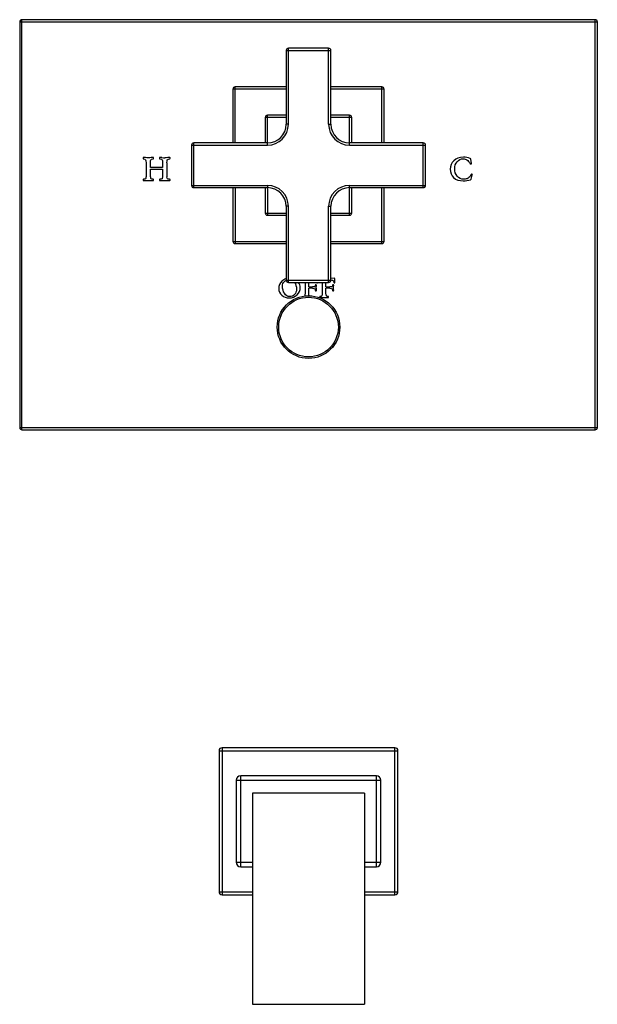
# Model space of a CAD drawing. Units: inches. Extents: x 7.1 to 14.8, y -2.6 to 21.1.
# Drawn here: x 7.1 to 14.8, y -2.6 to 10.6 of the extents above; entities that cross this region are included whole.
import ezdxf

# ---------------------------------------------------------------- set-up
doc = ezdxf.new("R2010")
doc.units = ezdxf.units.IN
doc.header["$LTSCALE"] = 1.21
doc.header["$MEASUREMENT"] = 0
doc.layers.get('0').update_dxf_attribs({"linetype": 'CONTINUOUS'})

msp = doc.modelspace()

# ---------------------------------------------------------------- linework, layer by layer
at = {"color": 7, "linetype": 'CONTINUOUS'}
for p, q in [((7.063, 10.603), (7.063, 5.163)), ((14.783, 10.633), (7.093, 10.633)), ((14.813, 5.163), (14.813, 10.603)), ((10.638, 10.22), (10.638, 9.23)), ((11.208, 10.25), (10.668, 10.25)), ((11.238, 9.23), (11.238, 10.22)), ((9.923, 9.7), (9.923, 8.98)), ((10.638, 9.73), (9.953, 9.73)), ((11.923, 9.73), (11.238, 9.73)), ((11.953, 8.98), (11.953, 9.7)), ((10.358, 9.32), (10.358, 8.98)), ((10.638, 9.35), (10.388, 9.35)), ((11.488, 9.35), (11.238, 9.35)), ((11.518, 8.98), (11.518, 9.32)), ((10.388, 8.98), (9.398, 8.98)), ((12.478, 8.98), (11.488, 8.98)), ((9.368, 8.95), (9.368, 8.41)), ((12.508, 8.41), (12.508, 8.95)), ((8.718, 8.778), (8.718, 8.773)), ((8.859, 8.771), (8.859, 8.778)), ((8.938, 8.777), (8.938, 8.77)), ((9.08, 8.774), (9.08, 8.781)), ((13.125, 8.704), (13.117, 8.761)), ((8.759, 8.715), (8.759, 8.545)), ((8.818, 8.649), (8.818, 8.715)), ((8.98, 8.649), (8.818, 8.649)), ((8.818, 8.545), (8.818, 8.628)), ((8.818, 8.628), (8.98, 8.628)), ((8.98, 8.715), (8.98, 8.649)), ((8.98, 8.628), (8.98, 8.545)), ((9.038, 8.715), (9.038, 8.527)), ((8.718, 8.488), (8.718, 8.48)), ((8.859, 8.48), (8.859, 8.487)), ((8.938, 8.486), (8.938, 8.48)), ((9.08, 8.481), (9.08, 8.488)), ((13.12, 8.496), (13.134, 8.547)), ((13.134, 8.547), (13.136, 8.555)), ((9.398, 8.38), (10.388, 8.38)), ((9.923, 8.38), (9.923, 7.66)), ((10.358, 8.38), (10.358, 8.04)), ((11.488, 8.38), (12.478, 8.38)), ((11.518, 8.04), (11.518, 8.38)), ((11.953, 7.66), (11.953, 8.38)), ((10.638, 8.13), (10.638, 7.14)), ((11.238, 7.14), (11.238, 8.13)), ((10.388, 8.01), (10.638, 8.01)), ((11.238, 8.01), (11.488, 8.01)), ((9.953, 7.63), (10.638, 7.63)), ((11.238, 7.63), (11.923, 7.63)), ((11.284, 7.164), (11.238, 7.163)), ((11.293, 7.112), (11.293, 7.153)), ((10.668, 7.11), (11.208, 7.11)), ((10.891, 7.105), (10.891, 6.963)), ((10.94, 7.048), (10.94, 7.101)), ((10.94, 7.048), (10.965, 7.048)), ((10.94, 6.963), (10.94, 7.03)), ((10.968, 7.03), (10.94, 7.03)), ((10.965, 7.048), (10.991, 7.048)), ((10.992, 7.03), (10.968, 7.03)), ((11.039, 7.075), (11.032, 7.075)), ((11.044, 7.003), (11.043, 7.021)), ((11.049, 7.105), (11.058, 7.105)), ((11.123, 7.105), (11.123, 6.963)), ((11.172, 7.048), (11.172, 7.101)), ((11.172, 7.048), (11.197, 7.048)), ((11.172, 6.963), (11.172, 7.03)), ((11.2, 7.03), (11.172, 7.03)), ((11.197, 7.048), (11.223, 7.048)), ((11.223, 7.03), (11.2, 7.03)), ((11.271, 7.075), (11.264, 7.075)), ((11.276, 7.003), (11.274, 7.021)), ((11.281, 7.105), (11.29, 7.105)), ((11.033, 6.998), (11.041, 6.998)), ((11.088, 6.908), (11.088, 6.914)), ((11.092, 6.905), (11.116, 6.906)), ((11.207, 6.91), (11.207, 6.917)), ((11.265, 6.998), (11.272, 6.998)), ((7.093, 5.133), (14.783, 5.133)), ((9.738, 0.828), (9.738, -1.062)), ((12.098, 0.868), (9.778, 0.868)), ((12.138, -1.062), (12.138, 0.828)), ((9.968, 0.433), (9.968, -0.667)), ((11.848, 0.493), (10.028, 0.493)), ((11.908, -0.667), (11.908, 0.433)), ((11.688, 0.258), (10.188, 0.258)), ((10.188, 0.258), (10.188, -2.572)), ((11.688, 0.258), (11.688, -2.572)), ((10.028, -0.727), (10.188, -0.727)), ((11.688, -0.727), (11.848, -0.727)), ((9.778, -1.102), (10.188, -1.102)), ((11.688, -1.102), (12.098, -1.102)), ((10.188, -2.572), (11.688, -2.572))]:
    msp.add_line(p, q, dxfattribs=at)
at = {"color": 9, "linetype": 'CONTINUOUS'}
for p, q in [((7.063, 10.603), (14.813, 10.603)), ((7.093, 5.133), (7.093, 10.633)), ((14.783, 5.133), (14.783, 10.633)), ((10.638, 10.22), (11.238, 10.22)), ((10.668, 9.23), (10.668, 10.25)), ((11.208, 9.23), (11.208, 10.25)), ((10.638, 9.7), (9.923, 9.7)), ((9.953, 8.98), (9.953, 9.73)), ((11.953, 9.7), (11.238, 9.7)), ((11.923, 8.98), (11.923, 9.73)), ((10.638, 9.32), (10.358, 9.32)), ((10.388, 8.95), (10.388, 9.35)), ((11.518, 9.32), (11.238, 9.32)), ((11.488, 8.95), (11.488, 9.35)), ((10.668, 9.23), (10.638, 9.23)), ((11.208, 9.23), (11.238, 9.23)), ((9.398, 8.38), (9.398, 8.98)), ((12.478, 8.38), (12.478, 8.98)), ((9.368, 8.95), (10.388, 8.95)), ((11.488, 8.95), (12.508, 8.95)), ((9.368, 8.41), (10.388, 8.41)), ((9.953, 8.38), (9.953, 7.63)), ((10.388, 8.41), (10.388, 8.01)), ((11.488, 8.41), (12.508, 8.41)), ((11.488, 8.01), (11.488, 8.41)), ((11.923, 7.63), (11.923, 8.38)), ((10.668, 8.13), (10.638, 8.13)), ((10.668, 7.11), (10.668, 8.13)), ((11.208, 8.13), (11.238, 8.13)), ((11.208, 7.11), (11.208, 8.13)), ((10.358, 8.04), (10.638, 8.04)), ((11.238, 8.04), (11.518, 8.04)), ((9.923, 7.66), (10.638, 7.66)), ((11.238, 7.66), (11.953, 7.66)), ((10.638, 7.14), (11.238, 7.14)), ((7.063, 5.163), (14.813, 5.163)), ((9.738, 0.828), (12.138, 0.828)), ((9.778, 0.868), (9.778, -1.102)), ((12.098, -1.102), (12.098, 0.868)), ((9.968, 0.433), (11.908, 0.433)), ((10.028, -0.727), (10.028, 0.493)), ((11.848, -0.727), (11.848, 0.493)), ((9.968, -0.667), (10.188, -0.667)), ((11.688, -0.667), (11.908, -0.667)), ((9.738, -1.062), (10.188, -1.062)), ((11.688, -1.062), (12.138, -1.062))]:
    msp.add_line(p, q, dxfattribs=at)
at = {"color": 7, "linetype": 'CONTINUOUS'}
msp.add_circle((10.938, 6.51), 0.42, dxfattribs=at)
at = {"color": 9, "linetype": 'CONTINUOUS'}
msp.add_circle((10.938, 6.51), 0.4, dxfattribs=at)
at = {"color": 7, "linetype": 'CONTINUOUS'}
for centre, radius, start, end in [((7.093, 10.603), 0.03, 90, 180), ((14.783, 10.603), 0.03, 0, 90), ((10.668, 10.22), 0.03, 90, 180), ((11.208, 10.22), 0.03, 0, 90), ((9.953, 9.7), 0.03, 90, 180), ((11.923, 9.7), 0.03, 0, 90), ((10.388, 9.32), 0.03, 90, 180), ((11.488, 9.32), 0.03, 0, 90), ((10.388, 9.23), 0.25, 270, 360), ((11.488, 9.23), 0.25, 180, 270), ((9.398, 8.95), 0.03, 90, 180), ((12.478, 8.95), 0.03, 0, 90), ((9.012, 9.435), 0.654, 266.3988, 269.9257), ((9.398, 8.41), 0.03, 180, 270), ((10.388, 8.13), 0.25, 0, 90), ((11.488, 8.13), 0.25, 90, 180), ((12.478, 8.41), 0.03, 270, 360), ((10.388, 8.04), 0.03, 180, 270), ((11.488, 8.04), 0.03, 270, 360), ((9.953, 7.66), 0.03, 180, 270), ((11.923, 7.66), 0.03, 270, 360), ((10.672, 7.069), 0.0796, 116.0985, 117.3617), ((10.668, 7.14), 0.03, 180, 270), ((11.208, 7.14), 0.03, 270, 360), ((11.22, 6.945), 0.198, 84.4853, 84.8249), ((10.595, 7.105), 0.296, 359.9886, 0.829), ((11.297, 7.101), 0.357, 178.6271, 180.0478), ((10.97, 7.109), 0.076, 359.9964, 0.8252), ((10.826, 7.105), 0.296, 359.9886, 0.829), ((11.529, 7.101), 0.357, 178.6271, 180.0478), ((7.093, 5.163), 0.03, 180, 270), ((14.783, 5.163), 0.03, 270, 360), ((9.778, 0.828), 0.04, 90, 180), ((12.098, 0.828), 0.04, 0, 90), ((10.028, 0.433), 0.06, 90, 180), ((11.848, 0.433), 0.06, 0, 90), ((10.028, -0.667), 0.06, 180, 270), ((11.848, -0.667), 0.06, 270, 360), ((9.778, -1.062), 0.04, 180, 270), ((12.098, -1.062), 0.04, 270, 360)]:
    msp.add_arc(centre, radius, start, end, dxfattribs=at)
at = {"color": 9, "linetype": 'CONTINUOUS'}
for centre, start, end in [((10.388, 9.23), 270, 360), ((11.488, 9.23), 180, 270), ((10.388, 8.13), 0, 90), ((11.488, 8.13), 90, 180)]:
    msp.add_arc(centre, 0.28, start, end, dxfattribs=at)
at = {"color": 7, "linetype": 'CONTINUOUS'}
for points in [[(8.725, 8.784), (8.72, 8.784), (8.718, 8.782), (8.718, 8.778)], [(8.718, 8.773), (8.718, 8.768), (8.719, 8.766), (8.722, 8.766)], [(8.722, 8.766), (8.738, 8.766), (8.748, 8.762), (8.752, 8.754)], [(8.751, 8.783), (8.739, 8.784), (8.731, 8.784), (8.725, 8.784)], [(8.794, 8.781), (8.777, 8.781), (8.763, 8.782), (8.751, 8.783)], [(8.752, 8.754), (8.757, 8.746), (8.759, 8.733), (8.759, 8.715)], [(8.828, 8.783), (8.817, 8.782), (8.805, 8.781), (8.794, 8.781)], [(8.818, 8.715), (8.818, 8.735), (8.819, 8.749), (8.823, 8.755)], [(8.823, 8.755), (8.827, 8.762), (8.836, 8.766), (8.852, 8.766)], [(8.852, 8.784), (8.848, 8.784), (8.84, 8.784), (8.828, 8.783)], [(8.859, 8.778), (8.859, 8.782), (8.857, 8.784), (8.852, 8.784)], [(8.852, 8.766), (8.857, 8.766), (8.859, 8.767), (8.859, 8.771)], [(8.944, 8.784), (8.94, 8.784), (8.938, 8.782), (8.938, 8.777)], [(8.938, 8.77), (8.938, 8.767), (8.941, 8.766), (8.946, 8.766)], [(8.971, 8.783), (8.957, 8.784), (8.948, 8.784), (8.944, 8.784)], [(8.946, 8.766), (8.961, 8.766), (8.971, 8.762), (8.975, 8.755)], [(8.975, 8.755), (8.978, 8.748), (8.98, 8.735), (8.98, 8.715)], [(9.049, 8.783), (9.035, 8.782), (9.023, 8.781), (9.012, 8.781)], [(9.038, 8.715), (9.038, 8.734), (9.04, 8.748), (9.043, 8.755)], [(9.043, 8.755), (9.046, 8.762), (9.057, 8.766), (9.074, 8.766)], [(9.075, 8.784), (9.071, 8.784), (9.063, 8.784), (9.049, 8.783)], [(9.074, 8.766), (9.078, 8.766), (9.08, 8.768), (9.08, 8.774)], [(9.08, 8.781), (9.08, 8.783), (9.078, 8.784), (9.075, 8.784)], [(12.886, 8.741), (12.854, 8.711), (12.838, 8.673), (12.838, 8.627)], [(13.018, 8.788), (12.962, 8.788), (12.918, 8.772), (12.886, 8.741)], [(12.899, 8.632), (12.899, 8.67), (12.91, 8.701), (12.931, 8.727)], [(12.931, 8.727), (12.953, 8.753), (12.98, 8.767), (13.013, 8.767)], [(13.013, 8.767), (13.03, 8.767), (13.047, 8.762), (13.064, 8.753)], [(13.108, 8.77), (13.079, 8.782), (13.049, 8.788), (13.018, 8.788)], [(13.064, 8.753), (13.08, 8.743), (13.094, 8.726), (13.107, 8.7)], [(13.113, 8.767), (13.111, 8.768), (13.11, 8.769), (13.108, 8.77)], [(13.117, 8.761), (13.116, 8.764), (13.115, 8.766), (13.113, 8.767)], [(12.838, 8.627), (12.838, 8.582), (12.854, 8.545), (12.885, 8.515)], [(12.933, 8.534), (12.91, 8.562), (12.899, 8.595), (12.899, 8.632)], [(13.107, 8.7), (13.107, 8.699), (13.108, 8.698), (13.109, 8.698)], [(13.109, 8.698), (13.11, 8.698), (13.114, 8.699), (13.122, 8.701)], [(13.122, 8.701), (13.124, 8.701), (13.125, 8.702), (13.125, 8.704)], [(8.725, 8.493), (8.72, 8.493), (8.718, 8.491), (8.718, 8.488)], [(8.718, 8.48), (8.718, 8.477), (8.72, 8.475), (8.725, 8.475)], [(8.752, 8.5), (8.748, 8.496), (8.739, 8.493), (8.725, 8.493)], [(8.725, 8.475), (8.731, 8.475), (8.741, 8.476), (8.757, 8.476)], [(8.759, 8.545), (8.759, 8.519), (8.757, 8.504), (8.752, 8.5)], [(8.757, 8.476), (8.773, 8.477), (8.787, 8.478), (8.801, 8.478)], [(8.801, 8.478), (8.809, 8.478), (8.819, 8.477), (8.83, 8.476)], [(8.827, 8.5), (8.821, 8.504), (8.818, 8.519), (8.818, 8.545)], [(8.853, 8.493), (8.841, 8.493), (8.833, 8.495), (8.827, 8.5)], [(8.83, 8.476), (8.842, 8.476), (8.85, 8.475), (8.853, 8.475)], [(8.859, 8.487), (8.859, 8.491), (8.857, 8.493), (8.853, 8.493)], [(8.853, 8.475), (8.857, 8.475), (8.859, 8.477), (8.859, 8.48)], [(8.944, 8.493), (8.94, 8.493), (8.938, 8.491), (8.938, 8.486)], [(8.938, 8.48), (8.938, 8.477), (8.941, 8.475), (8.946, 8.475)], [(8.973, 8.5), (8.969, 8.496), (8.959, 8.493), (8.944, 8.493)], [(8.946, 8.475), (8.951, 8.475), (8.961, 8.476), (8.976, 8.476)], [(8.98, 8.545), (8.98, 8.52), (8.978, 8.505), (8.973, 8.5)], [(8.976, 8.476), (8.99, 8.477), (9.003, 8.478), (9.015, 8.478)], [(9.015, 8.478), (9.029, 8.478), (9.04, 8.477), (9.05, 8.476)], [(9.046, 8.499), (9.041, 8.502), (9.038, 8.511), (9.038, 8.527)], [(9.074, 8.493), (9.06, 8.493), (9.051, 8.495), (9.046, 8.499)], [(9.05, 8.476), (9.06, 8.476), (9.068, 8.475), (9.073, 8.475)], [(9.073, 8.475), (9.077, 8.475), (9.08, 8.477), (9.08, 8.481)], [(9.08, 8.488), (9.08, 8.491), (9.078, 8.493), (9.074, 8.493)], [(12.885, 8.515), (12.917, 8.486), (12.961, 8.471), (13.015, 8.471)], [(13.024, 8.493), (12.985, 8.493), (12.955, 8.506), (12.933, 8.534)], [(13.015, 8.471), (13.049, 8.471), (13.08, 8.477), (13.109, 8.487)], [(13.08, 8.507), (13.065, 8.497), (13.046, 8.493), (13.024, 8.493)], [(13.118, 8.558), (13.108, 8.534), (13.095, 8.517), (13.08, 8.507)], [(13.109, 8.487), (13.116, 8.49), (13.12, 8.493), (13.12, 8.496)], [(13.12, 8.561), (13.119, 8.561), (13.118, 8.56), (13.118, 8.558)], [(13.132, 8.558), (13.125, 8.56), (13.121, 8.561), (13.12, 8.561)], [(13.136, 8.555), (13.136, 8.556), (13.135, 8.557), (13.132, 8.558)], [(10.638, 7.16), (10.616, 7.153), (10.596, 7.141), (10.58, 7.125)], [(10.614, 7.123), (10.621, 7.13), (10.628, 7.135), (10.636, 7.14)], [(11.239, 7.143), (11.248, 7.142), (11.255, 7.14), (11.261, 7.139)], [(11.261, 7.139), (11.272, 7.135), (11.277, 7.125), (11.277, 7.109)], [(11.293, 7.153), (11.293, 7.16), (11.29, 7.164), (11.284, 7.164)], [(10.58, 7.125), (10.552, 7.096), (10.538, 7.064), (10.538, 7.028)], [(10.538, 7.028), (10.538, 6.993), (10.552, 6.963), (10.58, 6.938)], [(10.589, 7.054), (10.589, 7.083), (10.597, 7.106), (10.614, 7.123)], [(10.616, 6.963), (10.598, 6.992), (10.589, 7.022), (10.589, 7.054)], [(10.75, 7.11), (10.768, 7.085), (10.776, 7.054), (10.776, 7.019)], [(10.776, 7.019), (10.776, 6.988), (10.768, 6.964), (10.751, 6.946)], [(10.784, 6.944), (10.813, 6.972), (10.828, 7.004), (10.828, 7.039)], [(10.828, 7.039), (10.828, 7.065), (10.82, 7.089), (10.804, 7.11)], [(11.021, 7.051), (11.018, 7.049), (11.008, 7.048), (10.991, 7.048)], [(10.992, 7.03), (11.007, 7.03), (11.017, 7.028), (11.021, 7.024)], [(11.029, 7.072), (11.027, 7.06), (11.025, 7.053), (11.021, 7.051)], [(11.021, 7.024), (11.025, 7.02), (11.028, 7.013), (11.029, 7.003)], [(11.032, 7.075), (11.03, 7.075), (11.029, 7.074), (11.029, 7.072)], [(11.029, 7.003), (11.029, 6.999), (11.03, 6.998), (11.033, 6.998)], [(11.044, 7.072), (11.044, 7.074), (11.042, 7.075), (11.039, 7.075)], [(11.041, 6.998), (11.043, 6.998), (11.044, 6.999), (11.044, 7.003)], [(11.042, 7.045), (11.042, 7.05), (11.042, 7.055), (11.043, 7.061)], [(11.043, 7.021), (11.042, 7.031), (11.042, 7.039), (11.042, 7.045)], [(11.043, 7.061), (11.043, 7.066), (11.044, 7.07), (11.044, 7.072)], [(11.046, 7.109), (11.046, 7.106), (11.047, 7.105), (11.049, 7.105)], [(11.058, 7.105), (11.06, 7.105), (11.061, 7.107), (11.061, 7.11)], [(11.253, 7.051), (11.249, 7.049), (11.239, 7.048), (11.223, 7.048)], [(11.223, 7.03), (11.239, 7.03), (11.249, 7.028), (11.253, 7.024)], [(11.26, 7.072), (11.259, 7.06), (11.257, 7.053), (11.253, 7.051)], [(11.253, 7.024), (11.257, 7.02), (11.26, 7.013), (11.26, 7.003)], [(11.264, 7.075), (11.262, 7.075), (11.26, 7.074), (11.26, 7.072)], [(11.26, 7.003), (11.26, 6.999), (11.262, 6.998), (11.265, 6.998)], [(11.276, 7.072), (11.276, 7.074), (11.274, 7.075), (11.271, 7.075)], [(11.272, 6.998), (11.274, 6.998), (11.276, 6.999), (11.276, 7.003)], [(11.273, 7.045), (11.273, 7.05), (11.274, 7.055), (11.274, 7.061)], [(11.274, 7.021), (11.274, 7.031), (11.273, 7.039), (11.273, 7.045)], [(11.274, 7.061), (11.275, 7.066), (11.276, 7.07), (11.276, 7.072)], [(11.277, 7.109), (11.277, 7.106), (11.279, 7.105), (11.281, 7.105)], [(11.29, 7.105), (11.292, 7.105), (11.293, 7.107), (11.293, 7.112)], [(10.58, 6.938), (10.608, 6.914), (10.641, 6.901), (10.678, 6.901)], [(10.689, 6.919), (10.658, 6.919), (10.634, 6.934), (10.616, 6.963)], [(10.678, 6.901), (10.719, 6.901), (10.754, 6.916), (10.784, 6.944)], [(10.751, 6.946), (10.733, 6.928), (10.713, 6.919), (10.689, 6.919)], [(10.887, 6.928), (10.886, 6.927), (10.886, 6.927), (10.885, 6.926)], [(10.891, 6.963), (10.891, 6.945), (10.89, 6.934), (10.887, 6.928)], [(10.945, 6.929), (10.942, 6.935), (10.94, 6.947), (10.94, 6.963)], [(11.092, 6.92), (11.089, 6.92), (11.088, 6.918), (11.088, 6.914)], [(11.088, 6.908), (11.088, 6.906), (11.089, 6.905), (11.092, 6.905)], [(11.118, 6.928), (11.115, 6.923), (11.107, 6.92), (11.092, 6.92)], [(11.116, 6.906), (11.128, 6.906), (11.139, 6.907), (11.147, 6.907)], [(11.123, 6.963), (11.123, 6.945), (11.121, 6.934), (11.118, 6.928)], [(11.147, 6.907), (11.154, 6.907), (11.164, 6.906), (11.176, 6.906)], [(11.177, 6.929), (11.174, 6.934), (11.172, 6.946), (11.172, 6.963)], [(11.176, 6.906), (11.189, 6.905), (11.197, 6.905), (11.202, 6.905)], [(11.2, 6.92), (11.188, 6.92), (11.181, 6.923), (11.177, 6.929)], [(11.207, 6.917), (11.207, 6.919), (11.204, 6.92), (11.2, 6.92)], [(11.202, 6.905), (11.205, 6.905), (11.207, 6.906), (11.207, 6.91)]]:
    msp.add_open_spline(points, degree=3, dxfattribs=at)

doc.saveas('drawing.dxf')
